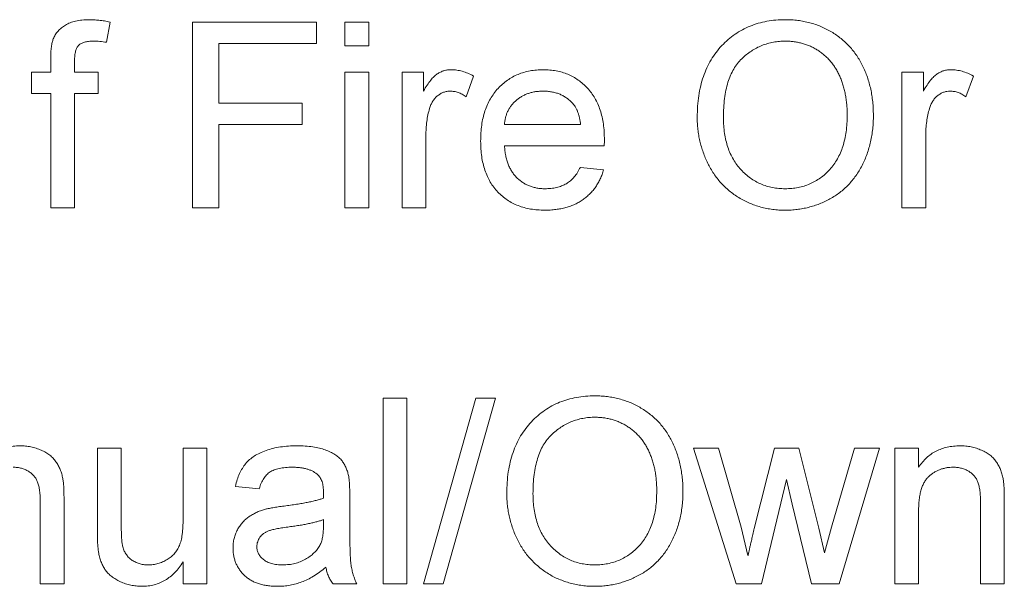
# Paper-space layout '_Back' of a CAD drawing. Units: millimetres. Extents: x -1126 to 27, y -52 to 1931.
# Drawn here: x -829 to -818, y 503 to 509 of the extents above; entities that cross this region are included whole.
import ezdxf

# ---------------------------------------------------------------- set-up
doc = ezdxf.new("R2010")
doc.units = ezdxf.units.MM

psp = doc.layouts.new('_Back')

# ---------------------------------------------------------------- linework, layer by layer
at = {"color": 7, "linetype": 'Continuous', "lineweight": 15}
for p, q in [((-827.821, 509.191), (-827.859, 508.967)), ((-826.908, 509.191), (-825.538, 509.191)), ((-826.908, 507.136), (-826.908, 509.191)), ((-825.538, 509.191), (-825.538, 508.954)), ((-825.222, 508.928), (-825.222, 509.191)), ((-825.222, 509.191), (-824.958, 509.191)), ((-824.958, 509.191), (-824.958, 508.928)), ((-825.538, 508.954), (-826.618, 508.954)), ((-826.618, 508.954), (-826.618, 508.295)), ((-824.958, 508.928), (-825.222, 508.928)), ((-828.478, 508.638), (-828.478, 508.791)), ((-828.215, 508.765), (-828.215, 508.638)), ((-828.689, 508.638), (-828.478, 508.638)), ((-828.689, 508.401), (-828.689, 508.638)), ((-828.215, 508.638), (-827.951, 508.638)), ((-827.951, 508.638), (-827.951, 508.401)), ((-825.222, 507.136), (-825.222, 508.638)), ((-825.222, 508.638), (-824.958, 508.638)), ((-824.958, 508.638), (-824.958, 507.136)), ((-824.59, 508.638), (-824.353, 508.638)), ((-824.59, 507.136), (-824.59, 508.638)), ((-824.353, 508.638), (-824.353, 508.428)), ((-819.058, 508.638), (-818.821, 508.638)), ((-819.058, 507.136), (-819.058, 508.638)), ((-818.821, 508.638), (-818.821, 508.428)), ((-823.799, 508.594), (-823.882, 508.365)), ((-818.268, 508.594), (-818.35, 508.365)), ((-828.478, 508.401), (-828.689, 508.401)), ((-828.478, 507.136), (-828.478, 508.401)), ((-827.951, 508.401), (-828.215, 508.401)), ((-828.215, 508.401), (-828.215, 507.136)), ((-826.618, 508.295), (-825.696, 508.295)), ((-825.696, 508.295), (-825.696, 508.058)), ((-826.618, 508.058), (-826.618, 507.136)), ((-825.696, 508.058), (-826.618, 508.058)), ((-823.457, 508.058), (-822.614, 508.058)), ((-824.326, 507.934), (-824.326, 507.136)), ((-818.795, 507.934), (-818.795, 507.136)), ((-822.352, 507.821), (-823.457, 507.821)), ((-822.617, 507.584), (-822.359, 507.558)), ((-828.215, 507.136), (-828.478, 507.136)), ((-826.618, 507.136), (-826.908, 507.136)), ((-824.958, 507.136), (-825.222, 507.136)), ((-824.326, 507.136), (-824.59, 507.136)), ((-818.795, 507.136), (-819.058, 507.136)), ((-824.8, 502.975), (-824.8, 505.03)), ((-824.8, 505.03), (-824.537, 505.03)), ((-824.537, 505.03), (-824.537, 502.975)), ((-824.353, 502.975), (-823.773, 505.03)), ((-823.555, 505.03), (-824.135, 502.975)), ((-823.773, 505.03), (-823.555, 505.03)), ((-827.961, 503.551), (-827.961, 504.477)), ((-827.961, 504.477), (-827.698, 504.477)), ((-827.698, 504.477), (-827.698, 503.66)), ((-827.013, 503.688), (-827.013, 504.477)), ((-827.013, 504.477), (-826.75, 504.477)), ((-826.75, 504.477), (-826.75, 502.975)), ((-820.894, 502.975), (-821.363, 504.477)), ((-821.363, 504.477), (-821.089, 504.477)), ((-821.089, 504.477), (-820.838, 503.602)), ((-820.692, 503.589), (-820.47, 504.477)), ((-820.47, 504.477), (-820.198, 504.477)), ((-820.198, 504.477), (-819.977, 503.594)), ((-819.836, 503.604), (-819.583, 504.477)), ((-819.308, 504.477), (-819.753, 502.975)), ((-819.583, 504.477), (-819.308, 504.477)), ((-819.137, 502.975), (-819.137, 504.477)), ((-819.137, 504.477), (-818.874, 504.477)), ((-818.874, 504.477), (-818.874, 504.267)), ((-826.17, 504.029), (-826.434, 504.055)), ((-820.336, 504.13), (-820.612, 502.975)), ((-820.274, 503.859), (-820.336, 504.13)), ((-825.169, 503.949), (-825.169, 503.627)), ((-828.594, 502.975), (-828.594, 503.872)), ((-828.33, 503.894), (-828.33, 502.975)), ((-820.059, 502.975), (-820.274, 503.859)), ((-818.189, 502.975), (-818.189, 503.872)), ((-817.925, 503.894), (-817.925, 502.975)), ((-818.874, 503.78), (-818.874, 502.975)), ((-825.46, 503.61), (-825.459, 503.687)), ((-820.838, 503.602), (-820.762, 503.288)), ((-819.977, 503.594), (-819.914, 503.319)), ((-819.914, 503.319), (-819.836, 503.604)), ((-827.013, 502.975), (-827.013, 503.221)), ((-828.33, 502.975), (-828.594, 502.975)), ((-826.75, 502.975), (-827.013, 502.975)), ((-825.09, 502.975), (-825.354, 502.975)), ((-824.537, 502.975), (-824.8, 502.975)), ((-824.135, 502.975), (-824.353, 502.975)), ((-820.612, 502.975), (-820.894, 502.975)), ((-819.753, 502.975), (-820.059, 502.975)), ((-818.874, 502.975), (-819.137, 502.975)), ((-817.925, 502.975), (-818.189, 502.975))]:
    psp.add_line(p, q, dxfattribs=at)
for points, knots in [([(-828.45, 509.005), (-828.443, 509.021), (-828.429, 509.051), (-828.398, 509.092), (-828.36, 509.128), (-828.315, 509.16), (-828.262, 509.187), (-828.2, 509.204), (-828.13, 509.216), (-828.081, 509.217), (-828.055, 509.217)], [0, 0, 0, 0, 0.105236, 0.21126, 0.319777, 0.434105, 0.556302, 0.689389, 0.836906, 1, 1, 1, 1]), ([(-828.055, 509.217), (-828.037, 509.217), (-828, 509.216), (-827.943, 509.211), (-827.883, 509.204), (-827.842, 509.196), (-827.821, 509.191)], [0, 0, 0, 0, 0.231126, 0.473559, 0.729501, 1, 1, 1, 1]), ([(-821.323, 508.137), (-821.323, 508.178), (-821.321, 508.258), (-821.308, 508.375), (-821.287, 508.485), (-821.257, 508.588), (-821.219, 508.684), (-821.172, 508.774), (-821.116, 508.856), (-821.053, 508.932), (-820.982, 508.998), (-820.906, 509.057), (-820.825, 509.107), (-820.739, 509.148), (-820.648, 509.179), (-820.552, 509.201), (-820.451, 509.215), (-820.383, 509.217), (-820.347, 509.217)], [0, 0, 0, 0, 0.0752263, 0.1465747, 0.2145003, 0.27953, 0.342403, 0.4034961, 0.4637616, 0.5238644, 0.5832517, 0.641302, 0.6988978, 0.7562952, 0.8146278, 0.8743248, 0.9357833, 1, 1, 1, 1]), ([(-820.347, 509.217), (-820.324, 509.217), (-820.278, 509.216), (-820.21, 509.21), (-820.144, 509.199), (-820.079, 509.185), (-820.016, 509.165), (-819.955, 509.143), (-819.896, 509.115), (-819.838, 509.083), (-819.783, 509.048), (-819.732, 509.009), (-819.683, 508.967), (-819.638, 508.922), (-819.597, 508.873), (-819.558, 508.821), (-819.523, 508.765), (-819.492, 508.707), (-819.464, 508.646), (-819.44, 508.582), (-819.42, 508.517), (-819.403, 508.449), (-819.39, 508.38), (-819.381, 508.309), (-819.375, 508.235), (-819.375, 508.186), (-819.374, 508.16)], [0, 0, 0, 0, 0.043099, 0.085587, 0.126908, 0.167967, 0.20845, 0.249025, 0.289281, 0.33001, 0.370598, 0.410466, 0.450033, 0.489688, 0.529116, 0.569037, 0.609703, 0.650759, 0.692509, 0.734219, 0.776707, 0.819552, 0.863351, 0.907839, 0.953334, 1, 1, 1, 1]), ([(-828.478, 508.791), (-828.478, 508.813), (-828.477, 508.855), (-828.472, 508.914), (-828.464, 508.963), (-828.454, 508.992), (-828.45, 509.005)], [0, 0, 0, 0, 0.310103, 0.579649, 0.808071, 1, 1, 1, 1]), ([(-828.006, 508.98), (-828.024, 508.98), (-828.057, 508.979), (-828.102, 508.97), (-828.139, 508.957), (-828.169, 508.936), (-828.191, 508.906), (-828.204, 508.867), (-828.213, 508.819), (-828.214, 508.784), (-828.215, 508.765)], [0, 0, 0, 0, 0.150154, 0.279027, 0.389531, 0.487706, 0.58563, 0.699833, 0.836979, 1, 1, 1, 1]), ([(-827.859, 508.967), (-827.884, 508.971), (-827.933, 508.978), (-827.982, 508.98), (-828.006, 508.98)], [0, 0, 0, 0, 0.51581, 1, 1, 1, 1]), ([(-820.346, 508.98), (-820.369, 508.98), (-820.414, 508.979), (-820.481, 508.969), (-820.546, 508.954), (-820.608, 508.933), (-820.668, 508.905), (-820.725, 508.871), (-820.78, 508.831), (-820.832, 508.786), (-820.88, 508.733), (-820.922, 508.671), (-820.956, 508.601), (-820.985, 508.523), (-821.007, 508.437), (-821.022, 508.343), (-821.032, 508.241), (-821.033, 508.17), (-821.034, 508.133)], [0, 0, 0, 0, 0.055943, 0.110382, 0.164048, 0.216759, 0.269601, 0.323009, 0.377581, 0.433449, 0.490922, 0.550625, 0.613117, 0.679861, 0.751358, 0.828261, 0.910795, 1, 1, 1, 1]), ([(-819.664, 508.162), (-819.664, 508.183), (-819.664, 508.223), (-819.669, 508.281), (-819.675, 508.338), (-819.684, 508.393), (-819.696, 508.446), (-819.71, 508.497), (-819.727, 508.546), (-819.746, 508.593), (-819.768, 508.638), (-819.792, 508.68), (-819.819, 508.72), (-819.848, 508.757), (-819.879, 508.791), (-819.913, 508.823), (-819.95, 508.852), (-819.988, 508.879), (-820.028, 508.903), (-820.07, 508.924), (-820.113, 508.941), (-820.157, 508.955), (-820.203, 508.966), (-820.249, 508.975), (-820.297, 508.979), (-820.329, 508.98), (-820.346, 508.98)], [0, 0, 0, 0, 0.0508516, 0.0997525, 0.1474376, 0.1940858, 0.2391709, 0.2833398, 0.3265771, 0.3689363, 0.4105719, 0.4510506, 0.4908769, 0.5300443, 0.5689367, 0.6075779, 0.6464201, 0.6856794, 0.7247986, 0.763513, 0.8021725, 0.8407404, 0.8796494, 0.9190706, 0.9590979, 1, 1, 1, 1]), ([(-824.353, 508.428), (-824.339, 508.451), (-824.315, 508.492), (-824.276, 508.546), (-824.239, 508.588), (-824.202, 508.618), (-824.165, 508.639), (-824.127, 508.654), (-824.087, 508.663), (-824.06, 508.664), (-824.046, 508.664)], [0, 0, 0, 0, 0.189667, 0.3513836, 0.4884271, 0.6009912, 0.7016453, 0.8008709, 0.8989479, 1, 1, 1, 1]), ([(-824.046, 508.664), (-824.026, 508.663), (-823.984, 508.661), (-823.922, 508.647), (-823.86, 508.626), (-823.82, 508.605), (-823.799, 508.594)], [0, 0, 0, 0, 0.235779, 0.477896, 0.732141, 1, 1, 1, 1]), ([(-823.72, 507.874), (-823.72, 507.905), (-823.719, 507.964), (-823.71, 508.05), (-823.695, 508.131), (-823.674, 508.207), (-823.647, 508.278), (-823.613, 508.343), (-823.574, 508.403), (-823.529, 508.457), (-823.478, 508.506), (-823.425, 508.549), (-823.367, 508.584), (-823.306, 508.614), (-823.241, 508.636), (-823.173, 508.653), (-823.101, 508.662), (-823.052, 508.664), (-823.026, 508.664)], [0, 0, 0, 0, 0.0770192, 0.1495479, 0.2187135, 0.2849231, 0.3481593, 0.4097277, 0.4698385, 0.529421, 0.5882765, 0.6457897, 0.702469, 0.7593896, 0.8167479, 0.8756208, 0.9364821, 1, 1, 1, 1]), ([(-823.026, 508.664), (-823.002, 508.664), (-822.955, 508.662), (-822.885, 508.653), (-822.818, 508.637), (-822.755, 508.615), (-822.696, 508.586), (-822.64, 508.551), (-822.587, 508.509), (-822.538, 508.461), (-822.494, 508.408), (-822.455, 508.349), (-822.423, 508.285), (-822.396, 508.216), (-822.376, 508.141), (-822.361, 508.062), (-822.352, 507.977), (-822.351, 507.919), (-822.351, 507.889)], [0, 0, 0, 0, 0.062833, 0.122965, 0.181629, 0.238832, 0.295294, 0.352167, 0.409491, 0.468424, 0.528358, 0.588554, 0.650248, 0.713671, 0.780262, 0.849536, 0.922652, 1, 1, 1, 1]), ([(-818.821, 508.428), (-818.808, 508.451), (-818.783, 508.492), (-818.744, 508.546), (-818.707, 508.588), (-818.67, 508.618), (-818.633, 508.639), (-818.595, 508.654), (-818.555, 508.663), (-818.528, 508.664), (-818.514, 508.664)], [0, 0, 0, 0, 0.189667, 0.351384, 0.488427, 0.600991, 0.701645, 0.800871, 0.898948, 1, 1, 1, 1]), ([(-818.514, 508.664), (-818.494, 508.663), (-818.453, 508.661), (-818.391, 508.647), (-818.328, 508.626), (-818.288, 508.605), (-818.268, 508.594)], [0, 0, 0, 0, 0.235779, 0.477896, 0.732141, 1, 1, 1, 1]), ([(-824.056, 508.427), (-824.069, 508.427), (-824.094, 508.425), (-824.131, 508.415), (-824.165, 508.399), (-824.197, 508.377), (-824.226, 508.349), (-824.251, 508.316), (-824.271, 508.277), (-824.281, 508.249), (-824.286, 508.235)], [0, 0, 0, 0, 0.118293, 0.233566, 0.351037, 0.47256, 0.59757, 0.724644, 0.858166, 1, 1, 1, 1]), ([(-823.882, 508.365), (-823.896, 508.375), (-823.924, 508.393), (-823.968, 508.413), (-824.012, 508.425), (-824.042, 508.426), (-824.056, 508.427)], [0, 0, 0, 0, 0.273331, 0.527147, 0.767135, 1, 1, 1, 1]), ([(-823.028, 508.427), (-823.042, 508.427), (-823.07, 508.426), (-823.112, 508.422), (-823.152, 508.414), (-823.19, 508.403), (-823.226, 508.389), (-823.261, 508.371), (-823.293, 508.351), (-823.324, 508.327), (-823.353, 508.301), (-823.378, 508.273), (-823.399, 508.242), (-823.418, 508.21), (-823.433, 508.175), (-823.445, 508.138), (-823.453, 508.099), (-823.456, 508.072), (-823.457, 508.058)], [0, 0, 0, 0, 0.068919, 0.134905, 0.199736, 0.262624, 0.324501, 0.385514, 0.447391, 0.509178, 0.570905, 0.630822, 0.690144, 0.749777, 0.809719, 0.870915, 0.934591, 1, 1, 1, 1]), ([(-822.711, 508.301), (-822.721, 508.311), (-822.742, 508.331), (-822.776, 508.357), (-822.812, 508.378), (-822.851, 508.397), (-822.892, 508.41), (-822.935, 508.42), (-822.981, 508.426), (-823.012, 508.427), (-823.028, 508.427)], [0, 0, 0, 0, 0.123686, 0.244301, 0.364229, 0.486002, 0.608441, 0.73367, 0.863772, 1, 1, 1, 1]), ([(-818.525, 508.427), (-818.537, 508.427), (-818.562, 508.425), (-818.599, 508.415), (-818.633, 508.399), (-818.665, 508.377), (-818.694, 508.349), (-818.719, 508.316), (-818.74, 508.277), (-818.749, 508.249), (-818.754, 508.235)], [0, 0, 0, 0, 0.118293, 0.233566, 0.351037, 0.47256, 0.59757, 0.724644, 0.858166, 1, 1, 1, 1]), ([(-818.35, 508.365), (-818.364, 508.375), (-818.392, 508.393), (-818.436, 508.413), (-818.48, 508.425), (-818.51, 508.426), (-818.525, 508.427)], [0, 0, 0, 0, 0.2733311, 0.5271468, 0.7671352, 1, 1, 1, 1]), ([(-822.614, 508.058), (-822.616, 508.071), (-822.619, 508.097), (-822.626, 508.134), (-822.635, 508.168), (-822.646, 508.2), (-822.659, 508.229), (-822.674, 508.256), (-822.691, 508.28), (-822.704, 508.294), (-822.711, 508.301)], [0, 0, 0, 0, 0.148165, 0.289694, 0.422377, 0.548462, 0.667394, 0.782966, 0.892721, 1, 1, 1, 1]), ([(-824.286, 508.235), (-824.292, 508.212), (-824.305, 508.164), (-824.317, 508.09), (-824.325, 508.013), (-824.326, 507.961), (-824.326, 507.934)], [0, 0, 0, 0, 0.23826, 0.483736, 0.736379, 1, 1, 1, 1]), ([(-818.754, 508.235), (-818.76, 508.212), (-818.773, 508.164), (-818.785, 508.09), (-818.793, 508.013), (-818.794, 507.961), (-818.795, 507.934)], [0, 0, 0, 0, 0.23826, 0.483736, 0.736379, 1, 1, 1, 1]), ([(-820.349, 507.11), (-820.372, 507.11), (-820.419, 507.111), (-820.488, 507.118), (-820.556, 507.129), (-820.621, 507.144), (-820.685, 507.164), (-820.746, 507.188), (-820.806, 507.216), (-820.863, 507.248), (-820.918, 507.284), (-820.97, 507.324), (-821.018, 507.367), (-821.062, 507.413), (-821.104, 507.462), (-821.142, 507.514), (-821.176, 507.57), (-821.207, 507.628), (-821.235, 507.688), (-821.258, 507.75), (-821.278, 507.812), (-821.295, 507.875), (-821.308, 507.939), (-821.316, 508.004), (-821.323, 508.07), (-821.323, 508.114), (-821.323, 508.137)], [0, 0, 0, 0, 0.044697, 0.0885336, 0.1314091, 0.1738139, 0.2157145, 0.2572472, 0.298848, 0.3406042, 0.3820294, 0.4229698, 0.4636322, 0.5040475, 0.5445912, 0.5849639, 0.6262652, 0.6679794, 0.7099427, 0.7513819, 0.7926186, 0.8339484, 0.8750081, 0.9164455, 0.9579066, 1, 1, 1, 1]), ([(-821.034, 508.133), (-821.033, 508.104), (-821.032, 508.046), (-821.022, 507.961), (-821.007, 507.882), (-820.987, 507.807), (-820.959, 507.737), (-820.925, 507.672), (-820.886, 507.612), (-820.84, 507.557), (-820.79, 507.508), (-820.736, 507.465), (-820.679, 507.428), (-820.62, 507.399), (-820.557, 507.375), (-820.49, 507.359), (-820.421, 507.349), (-820.374, 507.348), (-820.35, 507.347)], [0, 0, 0, 0, 0.075964, 0.148125, 0.217201, 0.2833, 0.347202, 0.4093, 0.470426, 0.531588, 0.591739, 0.650258, 0.707303, 0.764208, 0.821148, 0.879119, 0.938423, 1, 1, 1, 1]), ([(-820.35, 507.347), (-820.325, 507.348), (-820.278, 507.349), (-820.207, 507.359), (-820.141, 507.376), (-820.077, 507.399), (-820.017, 507.43), (-819.959, 507.466), (-819.906, 507.509), (-819.856, 507.559), (-819.811, 507.615), (-819.771, 507.677), (-819.738, 507.744), (-819.71, 507.817), (-819.69, 507.896), (-819.674, 507.98), (-819.665, 508.069), (-819.664, 508.131), (-819.664, 508.162)], [0, 0, 0, 0, 0.061055, 0.119545, 0.176806, 0.232956, 0.288583, 0.344667, 0.401662, 0.46054, 0.520477, 0.581213, 0.643431, 0.707961, 0.775371, 0.846414, 0.921152, 1, 1, 1, 1]), ([(-819.374, 508.16), (-819.374, 508.135), (-819.375, 508.084), (-819.381, 508.01), (-819.391, 507.938), (-819.404, 507.867), (-819.422, 507.799), (-819.444, 507.732), (-819.469, 507.668), (-819.498, 507.606), (-819.531, 507.547), (-819.567, 507.491), (-819.607, 507.439), (-819.65, 507.391), (-819.696, 507.346), (-819.745, 507.305), (-819.798, 507.268), (-819.854, 507.235), (-819.911, 507.206), (-819.971, 507.18), (-820.031, 507.158), (-820.092, 507.141), (-820.155, 507.127), (-820.218, 507.117), (-820.283, 507.111), (-820.327, 507.11), (-820.349, 507.11)], [0, 0, 0, 0, 0.04756, 0.093962, 0.139112, 0.183626, 0.227457, 0.270703, 0.313611, 0.35626, 0.398366, 0.439557, 0.480045, 0.519888, 0.559658, 0.599421, 0.639208, 0.679668, 0.72002, 0.759859, 0.79956, 0.839199, 0.878956, 0.918794, 0.959083, 1, 1, 1, 1]), ([(-823.012, 507.11), (-823.039, 507.111), (-823.091, 507.112), (-823.166, 507.122), (-823.237, 507.137), (-823.305, 507.159), (-823.368, 507.187), (-823.426, 507.222), (-823.481, 507.263), (-823.53, 507.31), (-823.576, 507.363), (-823.614, 507.421), (-823.648, 507.484), (-823.674, 507.553), (-823.695, 507.626), (-823.71, 507.704), (-823.719, 507.788), (-823.72, 507.845), (-823.72, 507.874)], [0, 0, 0, 0, 0.067351, 0.131314, 0.193071, 0.252502, 0.310705, 0.36793, 0.425461, 0.483425, 0.542044, 0.60113, 0.66102, 0.722853, 0.787414, 0.854497, 0.925345, 1, 1, 1, 1]), ([(-822.351, 507.889), (-822.351, 507.879), (-822.351, 507.857), (-822.352, 507.834), (-822.352, 507.821)], [0, 0, 0, 0, 0.4146077, 1, 1, 1, 1]), ([(-823.457, 507.821), (-823.455, 507.803), (-823.452, 507.766), (-823.444, 507.714), (-823.432, 507.665), (-823.416, 507.619), (-823.398, 507.576), (-823.375, 507.537), (-823.349, 507.501), (-823.319, 507.469), (-823.287, 507.44), (-823.253, 507.415), (-823.217, 507.394), (-823.179, 507.377), (-823.139, 507.364), (-823.097, 507.354), (-823.054, 507.348), (-823.024, 507.348), (-823.008, 507.347)], [0, 0, 0, 0, 0.076546, 0.149754, 0.218882, 0.285099, 0.348766, 0.410233, 0.470857, 0.530387, 0.589538, 0.646884, 0.704289, 0.761368, 0.81848, 0.876944, 0.937289, 1, 1, 1, 1]), ([(-822.359, 507.558), (-822.364, 507.54), (-822.375, 507.506), (-822.396, 507.458), (-822.419, 507.412), (-822.446, 507.369), (-822.476, 507.329), (-822.51, 507.291), (-822.547, 507.258), (-822.587, 507.227), (-822.63, 507.199), (-822.676, 507.175), (-822.725, 507.155), (-822.777, 507.138), (-822.832, 507.126), (-822.89, 507.117), (-822.95, 507.111), (-822.991, 507.11), (-823.012, 507.11)], [0, 0, 0, 0, 0.063575, 0.125064, 0.184934, 0.244033, 0.302281, 0.360376, 0.418794, 0.477624, 0.537385, 0.597475, 0.659222, 0.722193, 0.787717, 0.855714, 0.926086, 1, 1, 1, 1]), ([(-823.008, 507.347), (-822.986, 507.348), (-822.943, 507.349), (-822.881, 507.359), (-822.824, 507.377), (-822.771, 507.402), (-822.724, 507.435), (-822.683, 507.477), (-822.646, 507.527), (-822.627, 507.565), (-822.617, 507.584)], [0, 0, 0, 0, 0.137039, 0.2654792, 0.3867576, 0.5038673, 0.6203205, 0.7397674, 0.8654537, 1, 1, 1, 1]), ([(-823.431, 503.976), (-823.43, 504.017), (-823.429, 504.097), (-823.416, 504.214), (-823.394, 504.324), (-823.364, 504.427), (-823.326, 504.523), (-823.28, 504.613), (-823.223, 504.695), (-823.16, 504.771), (-823.089, 504.837), (-823.013, 504.896), (-822.932, 504.946), (-822.846, 504.987), (-822.755, 505.018), (-822.659, 505.04), (-822.559, 505.054), (-822.49, 505.056), (-822.455, 505.056)], [0, 0, 0, 0, 0.075226, 0.146575, 0.2145, 0.27953, 0.342403, 0.403496, 0.463762, 0.523864, 0.583252, 0.641302, 0.698898, 0.756295, 0.814628, 0.874325, 0.935783, 1, 1, 1, 1]), ([(-822.455, 505.056), (-822.432, 505.056), (-822.386, 505.055), (-822.317, 505.049), (-822.251, 505.038), (-822.187, 505.023), (-822.124, 505.004), (-822.062, 504.982), (-822.003, 504.954), (-821.946, 504.922), (-821.891, 504.887), (-821.839, 504.848), (-821.791, 504.806), (-821.745, 504.761), (-821.704, 504.712), (-821.666, 504.66), (-821.631, 504.604), (-821.6, 504.546), (-821.572, 504.485), (-821.548, 504.421), (-821.527, 504.356), (-821.51, 504.288), (-821.498, 504.219), (-821.488, 504.148), (-821.483, 504.074), (-821.482, 504.025), (-821.481, 503.999)], [0, 0, 0, 0, 0.043099, 0.085587, 0.126908, 0.167967, 0.20845, 0.249025, 0.289281, 0.33001, 0.370598, 0.410466, 0.450033, 0.489688, 0.529116, 0.569037, 0.609703, 0.650759, 0.692509, 0.734219, 0.776707, 0.819552, 0.863351, 0.907839, 0.953334, 1, 1, 1, 1]), ([(-822.453, 504.819), (-822.476, 504.819), (-822.522, 504.818), (-822.589, 504.808), (-822.653, 504.793), (-822.716, 504.772), (-822.775, 504.744), (-822.832, 504.71), (-822.887, 504.67), (-822.939, 504.625), (-822.988, 504.572), (-823.029, 504.51), (-823.063, 504.44), (-823.092, 504.362), (-823.114, 504.276), (-823.13, 504.182), (-823.139, 504.08), (-823.14, 504.009), (-823.141, 503.972)], [0, 0, 0, 0, 0.0559431, 0.110382, 0.1640479, 0.2167595, 0.2696011, 0.3230085, 0.3775814, 0.4334493, 0.4909219, 0.5506248, 0.6131169, 0.6798607, 0.7513577, 0.8282611, 0.910795, 1, 1, 1, 1]), ([(-821.771, 504.001), (-821.771, 504.022), (-821.772, 504.062), (-821.776, 504.12), (-821.782, 504.177), (-821.791, 504.232), (-821.803, 504.285), (-821.817, 504.336), (-821.834, 504.385), (-821.853, 504.432), (-821.875, 504.477), (-821.899, 504.519), (-821.926, 504.559), (-821.955, 504.596), (-821.987, 504.63), (-822.021, 504.662), (-822.057, 504.691), (-822.096, 504.718), (-822.136, 504.742), (-822.178, 504.762), (-822.22, 504.78), (-822.265, 504.794), (-822.31, 504.805), (-822.357, 504.814), (-822.404, 504.818), (-822.437, 504.819), (-822.453, 504.819)], [0, 0, 0, 0, 0.0508516, 0.0997525, 0.1474376, 0.1940858, 0.2391709, 0.2833398, 0.3265771, 0.3689363, 0.4105719, 0.4510506, 0.4908769, 0.5300443, 0.5689367, 0.6075779, 0.6464201, 0.6856794, 0.7247986, 0.763513, 0.8021725, 0.8407404, 0.8796494, 0.9190706, 0.9590979, 1, 1, 1, 1]), ([(-829.279, 504.267), (-829.265, 504.286), (-829.238, 504.323), (-829.192, 504.371), (-829.141, 504.412), (-829.086, 504.446), (-829.026, 504.471), (-828.961, 504.49), (-828.893, 504.501), (-828.845, 504.503), (-828.821, 504.503)], [0, 0, 0, 0, 0.128951, 0.252973, 0.373396, 0.492638, 0.612688, 0.736276, 0.865056, 1, 1, 1, 1]), ([(-828.821, 504.503), (-828.8, 504.503), (-828.758, 504.502), (-828.697, 504.492), (-828.638, 504.477), (-828.583, 504.456), (-828.532, 504.43), (-828.487, 504.401), (-828.45, 504.366), (-828.419, 504.328), (-828.393, 504.286), (-828.372, 504.241), (-828.355, 504.192), (-828.348, 504.158), (-828.344, 504.14)], [0, 0, 0, 0, 0.0964495, 0.190682, 0.2818853, 0.3729813, 0.4602857, 0.541495, 0.618093, 0.6914756, 0.7647621, 0.8400535, 0.9182096, 1, 1, 1, 1]), ([(-826.434, 504.055), (-826.428, 504.08), (-826.416, 504.128), (-826.39, 504.194), (-826.359, 504.254), (-826.323, 504.306), (-826.278, 504.352), (-826.225, 504.392), (-826.164, 504.425), (-826.094, 504.454), (-826.018, 504.476), (-825.935, 504.492), (-825.846, 504.501), (-825.785, 504.503), (-825.753, 504.503)], [0, 0, 0, 0, 0.085104, 0.164331, 0.238077, 0.308278, 0.378099, 0.450841, 0.528541, 0.611943, 0.701454, 0.795479, 0.894775, 1, 1, 1, 1]), ([(-825.753, 504.503), (-825.723, 504.503), (-825.664, 504.502), (-825.581, 504.494), (-825.506, 504.48), (-825.441, 504.46), (-825.384, 504.436), (-825.335, 504.41), (-825.294, 504.38), (-825.261, 504.347), (-825.234, 504.309), (-825.212, 504.268), (-825.194, 504.223), (-825.186, 504.191), (-825.182, 504.174)], [0, 0, 0, 0, 0.1277015, 0.2433675, 0.3471886, 0.4412827, 0.5260555, 0.6028203, 0.6721135, 0.7357752, 0.7977781, 0.8617654, 0.9285338, 1, 1, 1, 1]), ([(-818.874, 504.267), (-818.86, 504.286), (-818.833, 504.323), (-818.787, 504.371), (-818.736, 504.412), (-818.681, 504.446), (-818.621, 504.471), (-818.556, 504.49), (-818.488, 504.501), (-818.44, 504.503), (-818.416, 504.503)], [0, 0, 0, 0, 0.128951, 0.252973, 0.373396, 0.492638, 0.612688, 0.736276, 0.865056, 1, 1, 1, 1]), ([(-818.416, 504.503), (-818.395, 504.503), (-818.353, 504.502), (-818.292, 504.492), (-818.233, 504.477), (-818.178, 504.456), (-818.127, 504.43), (-818.082, 504.401), (-818.045, 504.366), (-818.014, 504.328), (-817.988, 504.286), (-817.967, 504.241), (-817.95, 504.192), (-817.943, 504.158), (-817.939, 504.14)], [0, 0, 0, 0, 0.09645, 0.190682, 0.281885, 0.372981, 0.460286, 0.541495, 0.618093, 0.691476, 0.764762, 0.840053, 0.91821, 1, 1, 1, 1]), ([(-828.594, 503.872), (-828.594, 503.896), (-828.594, 503.94), (-828.6, 504.002), (-828.608, 504.055), (-828.621, 504.099), (-828.638, 504.137), (-828.661, 504.169), (-828.69, 504.198), (-828.724, 504.222), (-828.761, 504.242), (-828.803, 504.256), (-828.848, 504.264), (-828.879, 504.266), (-828.895, 504.266)], [0, 0, 0, 0, 0.125547, 0.234154, 0.327129, 0.405411, 0.474787, 0.543633, 0.613514, 0.686384, 0.761237, 0.837662, 0.916892, 1, 1, 1, 1]), ([(-825.801, 504.266), (-825.814, 504.266), (-825.841, 504.266), (-825.879, 504.263), (-825.914, 504.259), (-825.947, 504.253), (-825.977, 504.246), (-826.005, 504.237), (-826.029, 504.227), (-826.058, 504.21), (-826.091, 504.183), (-826.123, 504.141), (-826.151, 504.089), (-826.164, 504.05), (-826.17, 504.029)], [0, 0, 0, 0, 0.085183, 0.163702, 0.238284, 0.306613, 0.370646, 0.428821, 0.484512, 0.53564, 0.637269, 0.745279, 0.865314, 1, 1, 1, 1]), ([(-825.527, 504.187), (-825.535, 504.193), (-825.551, 504.206), (-825.579, 504.222), (-825.609, 504.236), (-825.642, 504.247), (-825.678, 504.256), (-825.716, 504.262), (-825.757, 504.265), (-825.786, 504.266), (-825.801, 504.266)], [0, 0, 0, 0, 0.10497, 0.21464, 0.328561, 0.446665, 0.573274, 0.706537, 0.848573, 1, 1, 1, 1]), ([(-825.459, 503.985), (-825.459, 503.997), (-825.46, 504.019), (-825.462, 504.051), (-825.468, 504.08), (-825.475, 504.107), (-825.484, 504.131), (-825.497, 504.152), (-825.51, 504.171), (-825.521, 504.182), (-825.527, 504.187)], [0, 0, 0, 0, 0.157694, 0.30275, 0.438168, 0.564705, 0.681763, 0.791831, 0.896524, 1, 1, 1, 1]), ([(-825.182, 504.174), (-825.18, 504.161), (-825.175, 504.132), (-825.172, 504.081), (-825.169, 504.019), (-825.169, 503.974), (-825.169, 503.949)], [0, 0, 0, 0, 0.171461, 0.394486, 0.669995, 1, 1, 1, 1]), ([(-818.49, 504.266), (-818.502, 504.266), (-818.528, 504.265), (-818.565, 504.261), (-818.601, 504.252), (-818.636, 504.242), (-818.669, 504.227), (-818.701, 504.21), (-818.731, 504.189), (-818.761, 504.165), (-818.788, 504.137), (-818.811, 504.102), (-818.83, 504.062), (-818.847, 504.017), (-818.858, 503.966), (-818.867, 503.909), (-818.873, 503.847), (-818.873, 503.803), (-818.874, 503.78)], [0, 0, 0, 0, 0.05474, 0.107494, 0.159432, 0.210592, 0.261398, 0.312429, 0.36439, 0.41773, 0.472461, 0.530716, 0.592905, 0.660261, 0.734487, 0.815792, 0.903972, 1, 1, 1, 1]), ([(-818.189, 503.872), (-818.189, 503.896), (-818.189, 503.94), (-818.195, 504.002), (-818.203, 504.055), (-818.216, 504.099), (-818.233, 504.137), (-818.256, 504.169), (-818.285, 504.198), (-818.319, 504.222), (-818.356, 504.242), (-818.398, 504.256), (-818.443, 504.264), (-818.474, 504.266), (-818.49, 504.266)], [0, 0, 0, 0, 0.125547, 0.234154, 0.327129, 0.405411, 0.474787, 0.543633, 0.613514, 0.686384, 0.761237, 0.837662, 0.916892, 1, 1, 1, 1]), ([(-828.344, 504.14), (-828.343, 504.134), (-828.34, 504.12), (-828.338, 504.097), (-828.335, 504.072), (-828.333, 504.042), (-828.332, 504.01), (-828.331, 503.974), (-828.331, 503.935), (-828.33, 503.908), (-828.33, 503.894)], [0, 0, 0, 0, 0.079515, 0.17013, 0.275678, 0.394386, 0.526238, 0.669757, 0.828207, 1, 1, 1, 1]), ([(-817.939, 504.14), (-817.938, 504.134), (-817.935, 504.12), (-817.933, 504.097), (-817.93, 504.072), (-817.928, 504.042), (-817.927, 504.01), (-817.926, 503.974), (-817.926, 503.935), (-817.925, 503.908), (-817.925, 503.894)], [0, 0, 0, 0, 0.079515, 0.17013, 0.275678, 0.394386, 0.526238, 0.669757, 0.828207, 1, 1, 1, 1]), ([(-825.46, 503.924), (-825.46, 503.931), (-825.46, 503.944), (-825.46, 503.962), (-825.459, 503.975), (-825.459, 503.982), (-825.459, 503.985)], [0, 0, 0, 0, 0.35568, 0.644278, 0.859095, 1, 1, 1, 1]), ([(-822.456, 502.949), (-822.48, 502.949), (-822.526, 502.95), (-822.596, 502.957), (-822.663, 502.968), (-822.728, 502.983), (-822.792, 503.003), (-822.854, 503.027), (-822.913, 503.054), (-822.971, 503.087), (-823.025, 503.123), (-823.077, 503.163), (-823.125, 503.206), (-823.17, 503.252), (-823.212, 503.301), (-823.249, 503.353), (-823.284, 503.409), (-823.314, 503.467), (-823.342, 503.527), (-823.365, 503.589), (-823.386, 503.651), (-823.402, 503.714), (-823.415, 503.778), (-823.424, 503.843), (-823.43, 503.909), (-823.43, 503.953), (-823.431, 503.976)], [0, 0, 0, 0, 0.044697, 0.088534, 0.131409, 0.173814, 0.215715, 0.257247, 0.298848, 0.340604, 0.382029, 0.42297, 0.463632, 0.504048, 0.544591, 0.584964, 0.626265, 0.667979, 0.709943, 0.751382, 0.792619, 0.833948, 0.875008, 0.916446, 0.957907, 1, 1, 1, 1]), ([(-823.141, 503.972), (-823.14, 503.943), (-823.14, 503.885), (-823.13, 503.8), (-823.115, 503.721), (-823.094, 503.646), (-823.066, 503.576), (-823.033, 503.511), (-822.993, 503.451), (-822.947, 503.396), (-822.897, 503.347), (-822.844, 503.304), (-822.787, 503.267), (-822.727, 503.238), (-822.664, 503.214), (-822.598, 503.198), (-822.529, 503.188), (-822.481, 503.187), (-822.457, 503.186)], [0, 0, 0, 0, 0.075964, 0.148125, 0.217201, 0.2833, 0.347202, 0.4093, 0.470426, 0.531588, 0.591739, 0.650258, 0.707303, 0.764208, 0.821148, 0.879119, 0.938423, 1, 1, 1, 1]), ([(-822.457, 503.186), (-822.433, 503.187), (-822.385, 503.188), (-822.315, 503.198), (-822.248, 503.215), (-822.184, 503.238), (-822.124, 503.269), (-822.067, 503.305), (-822.014, 503.348), (-821.963, 503.398), (-821.918, 503.454), (-821.878, 503.516), (-821.846, 503.583), (-821.818, 503.656), (-821.797, 503.735), (-821.782, 503.819), (-821.773, 503.908), (-821.772, 503.97), (-821.771, 504.001)], [0, 0, 0, 0, 0.061055, 0.119545, 0.176806, 0.232956, 0.288583, 0.344667, 0.401662, 0.46054, 0.520477, 0.581213, 0.643431, 0.707961, 0.775371, 0.846414, 0.921152, 1, 1, 1, 1]), ([(-821.481, 503.999), (-821.482, 503.974), (-821.483, 503.923), (-821.488, 503.849), (-821.498, 503.777), (-821.512, 503.706), (-821.53, 503.638), (-821.551, 503.571), (-821.577, 503.507), (-821.606, 503.445), (-821.639, 503.386), (-821.675, 503.33), (-821.714, 503.278), (-821.757, 503.23), (-821.803, 503.185), (-821.853, 503.144), (-821.905, 503.107), (-821.961, 503.074), (-822.019, 503.045), (-822.078, 503.019), (-822.138, 502.997), (-822.199, 502.98), (-822.262, 502.966), (-822.326, 502.956), (-822.39, 502.95), (-822.434, 502.949), (-822.456, 502.949)], [0, 0, 0, 0, 0.04756, 0.093962, 0.139112, 0.183626, 0.227457, 0.270703, 0.313611, 0.35626, 0.398366, 0.439557, 0.480045, 0.519888, 0.559658, 0.599421, 0.639208, 0.679668, 0.72002, 0.759859, 0.79956, 0.839199, 0.878956, 0.918794, 0.959083, 1, 1, 1, 1]), ([(-826.111, 503.799), (-826.098, 503.803), (-826.068, 503.81), (-826.018, 503.819), (-825.959, 503.829), (-825.917, 503.834), (-825.894, 503.837)], [0, 0, 0, 0, 0.188812, 0.4193, 0.688495, 1, 1, 1, 1]), ([(-825.894, 503.837), (-825.871, 503.84), (-825.825, 503.846), (-825.758, 503.856), (-825.697, 503.866), (-825.64, 503.877), (-825.588, 503.887), (-825.541, 503.899), (-825.499, 503.911), (-825.473, 503.919), (-825.46, 503.924)], [0, 0, 0, 0, 0.1619611, 0.3128901, 0.4540141, 0.5843348, 0.7037295, 0.8126688, 0.9110789, 1, 1, 1, 1]), ([(-826.46, 503.373), (-826.459, 503.391), (-826.459, 503.426), (-826.449, 503.478), (-826.434, 503.527), (-826.413, 503.573), (-826.387, 503.616), (-826.357, 503.654), (-826.324, 503.689), (-826.287, 503.718), (-826.246, 503.743), (-826.203, 503.766), (-826.158, 503.785), (-826.127, 503.794), (-826.111, 503.799)], [0, 0, 0, 0, 0.090097, 0.177251, 0.262629, 0.347796, 0.431944, 0.513339, 0.593599, 0.672931, 0.753185, 0.833668, 0.916182, 1, 1, 1, 1]), ([(-827.698, 503.66), (-827.698, 503.645), (-827.698, 503.615), (-827.697, 503.572), (-827.696, 503.533), (-827.694, 503.498), (-827.693, 503.467), (-827.689, 503.44), (-827.687, 503.417), (-827.684, 503.403), (-827.683, 503.397)], [0, 0, 0, 0, 0.177577, 0.339578, 0.487627, 0.618617, 0.737253, 0.839084, 0.92699, 1, 1, 1, 1]), ([(-827.399, 503.186), (-827.381, 503.187), (-827.344, 503.188), (-827.291, 503.199), (-827.24, 503.218), (-827.19, 503.243), (-827.146, 503.274), (-827.107, 503.31), (-827.076, 503.353), (-827.056, 503.393), (-827.044, 503.427), (-827.035, 503.456), (-827.028, 503.488), (-827.022, 503.523), (-827.019, 503.56), (-827.015, 503.601), (-827.014, 503.644), (-827.013, 503.673), (-827.013, 503.688)], [0, 0, 0, 0, 0.075371, 0.150336, 0.22529, 0.301976, 0.377673, 0.451003, 0.522791, 0.595655, 0.634396, 0.675869, 0.72079, 0.769302, 0.821454, 0.877467, 0.936757, 1, 1, 1, 1]), ([(-825.459, 503.687), (-825.471, 503.682), (-825.495, 503.674), (-825.535, 503.663), (-825.578, 503.652), (-825.625, 503.642), (-825.677, 503.631), (-825.733, 503.622), (-825.793, 503.613), (-825.834, 503.608), (-825.855, 503.605)], [0, 0, 0, 0, 0.091169, 0.1924017, 0.302457, 0.4219227, 0.5523214, 0.6913376, 0.8412186, 1, 1, 1, 1]), ([(-825.169, 503.627), (-825.169, 503.6), (-825.169, 503.549), (-825.169, 503.476), (-825.167, 503.41), (-825.165, 503.35), (-825.163, 503.298), (-825.161, 503.253), (-825.158, 503.216), (-825.153, 503.175), (-825.144, 503.129), (-825.13, 503.077), (-825.113, 503.025), (-825.098, 502.992), (-825.09, 502.975)], [0, 0, 0, 0, 0.121729, 0.23228, 0.332288, 0.421154, 0.500089, 0.567887, 0.625241, 0.671538, 0.75364, 0.835292, 0.91739, 1, 1, 1, 1]), ([(-827.947, 503.315), (-827.949, 503.329), (-827.954, 503.361), (-827.958, 503.415), (-827.961, 503.479), (-827.961, 503.526), (-827.961, 503.551)], [0, 0, 0, 0, 0.182726, 0.409284, 0.682193, 1, 1, 1, 1]), ([(-825.855, 503.605), (-825.879, 503.602), (-825.921, 503.596), (-825.98, 503.585), (-826.028, 503.574), (-826.066, 503.563), (-826.096, 503.549), (-826.122, 503.533), (-826.145, 503.514), (-826.163, 503.492), (-826.178, 503.468), (-826.188, 503.442), (-826.196, 503.416), (-826.196, 503.397), (-826.197, 503.388)], [0, 0, 0, 0, 0.157185, 0.29012, 0.398897, 0.484813, 0.556527, 0.62447, 0.689792, 0.753816, 0.816677, 0.877383, 0.938132, 1, 1, 1, 1]), ([(-825.499, 503.402), (-825.493, 503.415), (-825.48, 503.443), (-825.469, 503.492), (-825.461, 503.548), (-825.461, 503.588), (-825.46, 503.61)], [0, 0, 0, 0, 0.201655, 0.433631, 0.697639, 1, 1, 1, 1]), ([(-820.762, 503.288), (-820.761, 503.291), (-820.759, 503.3), (-820.755, 503.318), (-820.75, 503.344), (-820.741, 503.377), (-820.732, 503.419), (-820.72, 503.468), (-820.707, 503.526), (-820.697, 503.567), (-820.692, 503.589)], [0, 0, 0, 0, 0.032674, 0.091515, 0.17753, 0.288419, 0.426781, 0.592313, 0.78242, 1, 1, 1, 1]), ([(-827.683, 503.397), (-827.678, 503.381), (-827.67, 503.35), (-827.648, 503.309), (-827.62, 503.272), (-827.586, 503.241), (-827.545, 503.217), (-827.5, 503.199), (-827.451, 503.188), (-827.417, 503.187), (-827.399, 503.186)], [0, 0, 0, 0, 0.127046, 0.247789, 0.366272, 0.486108, 0.607732, 0.73226, 0.861473, 1, 1, 1, 1]), ([(-825.908, 503.186), (-825.886, 503.187), (-825.841, 503.188), (-825.777, 503.2), (-825.716, 503.219), (-825.659, 503.247), (-825.609, 503.279), (-825.565, 503.316), (-825.527, 503.356), (-825.509, 503.387), (-825.499, 503.402)], [0, 0, 0, 0, 0.1405534, 0.2755162, 0.406786, 0.536132, 0.6616487, 0.7793756, 0.8907749, 1, 1, 1, 1]), ([(-827.47, 502.949), (-827.49, 502.95), (-827.532, 502.951), (-827.593, 502.961), (-827.652, 502.976), (-827.707, 502.998), (-827.758, 503.025), (-827.803, 503.055), (-827.841, 503.089), (-827.872, 503.126), (-827.897, 503.168), (-827.918, 503.213), (-827.935, 503.262), (-827.943, 503.297), (-827.947, 503.315)], [0, 0, 0, 0, 0.095117, 0.188095, 0.279953, 0.371975, 0.460018, 0.54183, 0.61796, 0.69029, 0.76263, 0.837832, 0.916485, 1, 1, 1, 1]), ([(-825.969, 502.949), (-825.988, 502.949), (-826.025, 502.95), (-826.079, 502.956), (-826.13, 502.965), (-826.178, 502.978), (-826.222, 502.994), (-826.262, 503.015), (-826.3, 503.04), (-826.333, 503.068), (-826.363, 503.099), (-826.389, 503.132), (-826.411, 503.167), (-826.429, 503.204), (-826.443, 503.244), (-826.453, 503.285), (-826.459, 503.329), (-826.46, 503.358), (-826.46, 503.373)], [0, 0, 0, 0, 0.078668, 0.152594, 0.222863, 0.289895, 0.354043, 0.415825, 0.476257, 0.535647, 0.59403, 0.651213, 0.707464, 0.763721, 0.820383, 0.878679, 0.938165, 1, 1, 1, 1]), ([(-826.197, 503.388), (-826.196, 503.374), (-826.194, 503.347), (-826.179, 503.308), (-826.156, 503.273), (-826.123, 503.242), (-826.081, 503.217), (-826.031, 503.198), (-825.972, 503.188), (-825.931, 503.187), (-825.908, 503.186)], [0, 0, 0, 0, 0.106158, 0.208644, 0.312683, 0.425749, 0.548145, 0.681695, 0.831509, 1, 1, 1, 1]), ([(-827.013, 503.221), (-827.027, 503.199), (-827.055, 503.157), (-827.103, 503.101), (-827.154, 503.055), (-827.21, 503.016), (-827.27, 502.986), (-827.333, 502.964), (-827.4, 502.951), (-827.446, 502.95), (-827.47, 502.949)], [0, 0, 0, 0, 0.139155, 0.269619, 0.394116, 0.514627, 0.632916, 0.752307, 0.873444, 1, 1, 1, 1]), ([(-825.433, 503.16), (-825.456, 503.142), (-825.5, 503.107), (-825.568, 503.061), (-825.634, 503.024), (-825.699, 502.996), (-825.763, 502.975), (-825.83, 502.96), (-825.898, 502.951), (-825.945, 502.95), (-825.969, 502.949)], [0, 0, 0, 0, 0.149631, 0.288282, 0.415682, 0.534026, 0.647897, 0.762563, 0.879642, 1, 1, 1, 1]), ([(-825.354, 502.975), (-825.363, 502.989), (-825.383, 503.016), (-825.405, 503.061), (-825.423, 503.109), (-825.429, 503.143), (-825.433, 503.16)], [0, 0, 0, 0, 0.245708, 0.491046, 0.741711, 1, 1, 1, 1])]:
    psp.add_open_spline(points, degree=3, knots=knots, dxfattribs=at)

doc.saveas('drawing.dxf')
